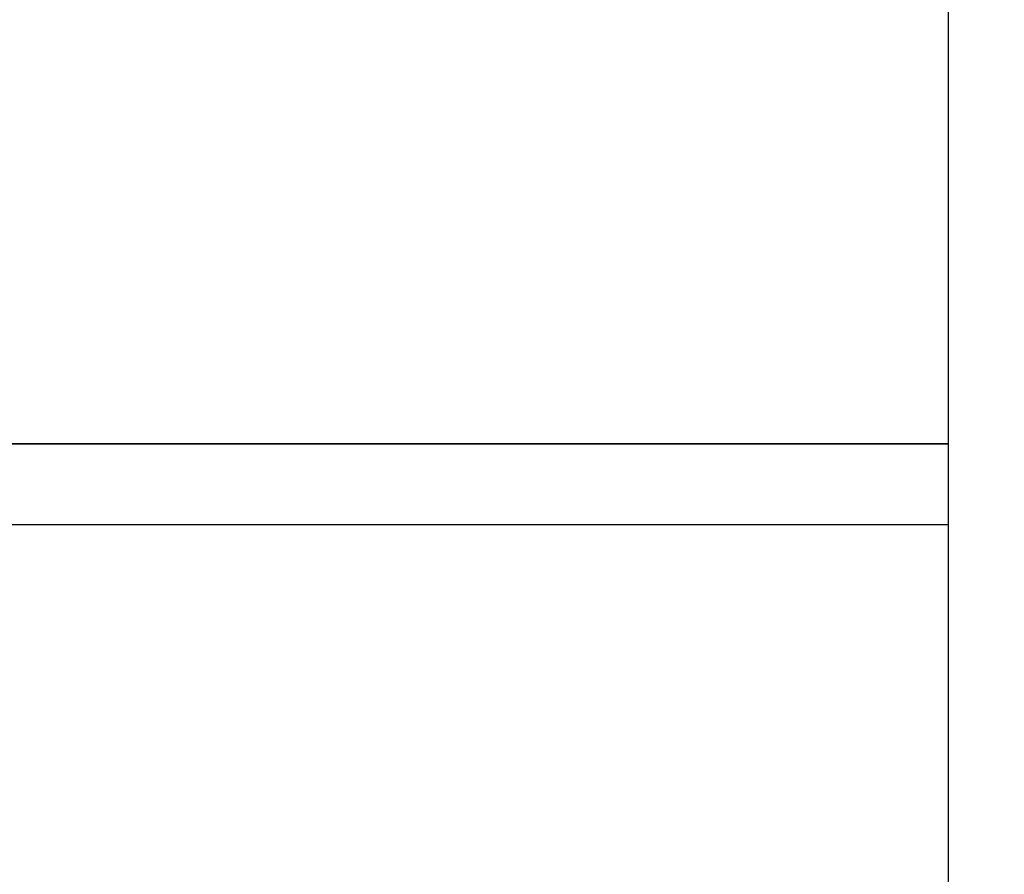
# Model space of a CAD drawing. Extents: x 261 to 2996, y 140 to 4339.
# Drawn here: x 2262 to 2505, y 1513 to 1724 of the extents above; entities that cross this region are included whole.
import ezdxf

# ---------------------------------------------------------------- set-up
doc = ezdxf.new("R2010")
doc.units = 0
doc.layers.get('0').update_dxf_attribs({"linetype": 'CONTINUOUS'})
doc.layers.get('DEFPOINTS').update_dxf_attribs({"linetype": 'CONTINUOUS'})
doc.layers.add('化粧台', color=7, linetype='CONTINUOUS')
doc.layers.add('寸法', color=7, linetype='CONTINUOUS')
doc.styles.add('EXCADDIM1', font='monotxt', dxfattribs={"width": 0.84, "bigfont": 'extfont'})
doc.styles.get("Standard").update_dxf_attribs({"font": 'monotxt', "bigfont": 'extfont'})
doc.dimstyles.new('ISO-25', dxfattribs={"dimtxt": 2.5, "dimasz": 2.5, "dimexe": 1.25, "dimexo": 0.625, "dimtad": 1, "dimtxsty": 'STANDARD', "dimcen": 2.5, "dimazin": 3, "dimtfac": 1, "dimtmove": 0, "dimatfit": 3})

# ---------------------------------------------------------------- blocks, each defined once
blk = doc.blocks.new('EX_NORM')
at = {"color": 0, "linetype": 'CONTINUOUS'}
for q in [(-1, 0.1667), (-1, 0), (-1, -0.1667)]:
    blk.add_line((0, 0), q, dxfattribs=at)
blk = doc.blocks.new('*D40')
at = {"layer": 'DEFPOINTS', "color": 0}
for p in [(2538, 2166.3), (2895.5, 2166.3), (2491, 919.5)]:
    blk.add_point(p, dxfattribs=at)
at = {"layer": '寸法', "color": 3, "linetype": 'CONTINUOUS'}
for p, q in [((2548.5, 2166.3), (2910.5, 2166.3)), ((2895.5, 964.5), (2895.5, 2121.3)), ((2501.5, 919.5), (2910.5, 919.5))]:
    blk.add_line(p, q, dxfattribs=at)
at = {"layer": '寸法', "color": 3, "xscale": 44.99999618530273, "yscale": 44.99999618530273, "zscale": 44.99999618530273}
for p, rotation in [((2895.5, 2166.3), 90), ((2895.5, 919.5), 270)]:
    blk.add_blockref('EX_NORM', p, dxfattribs=dict(at, rotation=rotation))
at = {"layer": '寸法', "color": 2, "insert": (2860.25, 1542.9), "char_height": 60, "attachment_point": 5, "rotation": 90, "style": 'EXCADDIM1'}
blk.add_mtext('（1247）', dxfattribs=at)

msp = doc.modelspace()

# ---------------------------------------------------------------- linework, layer by layer
at = {"layer": '化粧台', "color": 7, "linetype": 'CONTINUOUS'}
msp.add_line((2491, 919.5), (2491, 2926.35), dxfattribs=at)
at = {"layer": '化粧台', "color": 2, "linetype": 'CONTINUOUS'}
for p, q in [((2491, 1619.5), (2491, 1759.5)), ((2491, 1619.5), (2491, 1759.5)), ((2491, 1619.5), (2044, 1619.5)), ((2073.94, 1619.5), (2491, 1619.5)), ((2491, 919.5), (2491, 1619.5)), ((2491, 1599.5), (2041, 1599.5))]:
    msp.add_line(p, q, dxfattribs=at)

# ---------------------------------------------------------------- dimensions: what is measured, and where the dimension line sits
at = {"layer": '寸法', "color": 3, "linetype": 'CONTINUOUS'}
dim = msp.add_linear_dim(base=(2895.5, 2166.3), p1=(2491, 919.5), p2=(2538, 2166.3), angle=90, text='（1247）', dimstyle='ISO-25', override={"dimtxt": 59.999996, "dimasz": 44.999996, "dimexe": 15, "dimexo": 10.5, "dimgap": 0, "dimtad": 1, "dimjust": 0, "dimtih": 0, "dimtoh": 0, "dimdec": 1, "dimzin": 8, "dimlunit": 2, "dimtxsty": 'EXCADDIM1', "dimblk1": 'EX_NORM', "dimblk2": 'EX_NORM', "dimsah": 1, "dimse1": 0, "dimse2": 0, "dimclrd": 3, "dimclre": 3, "dimclrt": 2, "dimtmove": 2}, dxfattribs=at)
dim.commit()
dim.dimension.update_dxf_attribs({"geometry": '*D40', "text_midpoint": (2860.25, 1542.9), "dimtype": 160})

doc.saveas('drawing.dxf')
